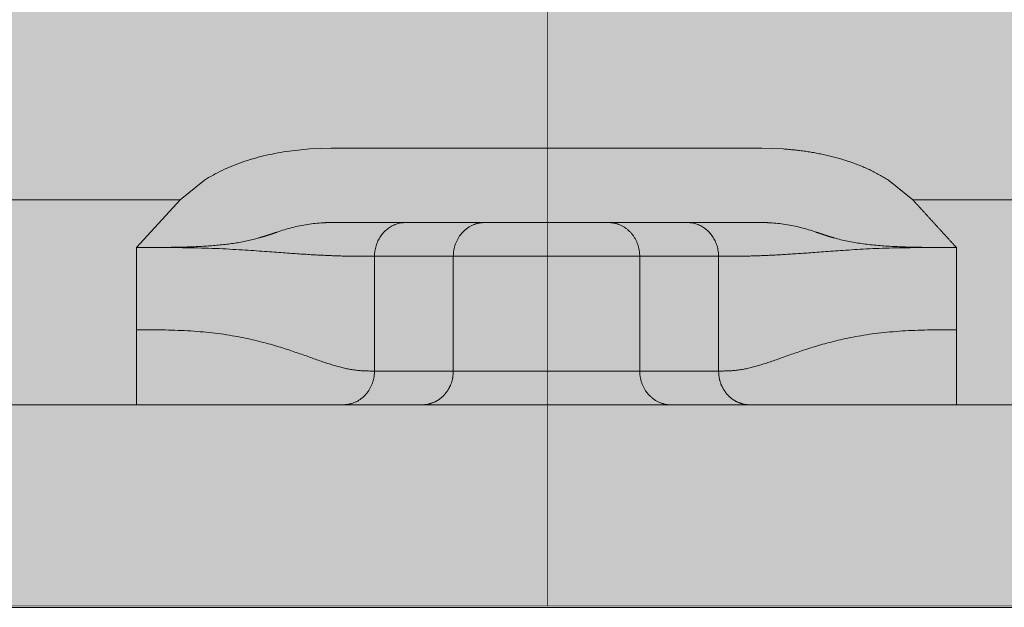
# Model space of a CAD drawing. Units: millimetres. Extents: x -25517 to 42914, y -52366 to -27366.
# Drawn here: x -22458 to -22443, y -32085 to -32076 of the extents above; entities that cross this region are included whole.
import ezdxf

# ---------------------------------------------------------------- set-up
doc = ezdxf.new("R2010")
doc.units = ezdxf.units.MM
doc.header["$LTSCALE"] = 0.01
doc.linetypes.add('AUSGEZOGEN', pattern=[0])
doc.linetypes.add('MegaCAD_LTYPE2', pattern=[2, 1, -1])
for name, color, linetype in [('Conn retino', 8, 'Continuous'), ('Layer20', 7, 'Continuous'), ('Layer22', 7, 'Continuous')]:
    doc.layers.add(name, color=color, linetype=linetype)
doc.layers.add('Connettore Tecnaria', color=7, linetype='Continuous', lineweight=15)

# ---------------------------------------------------------------- blocks, each defined once
blk = doc.blocks.new('*U122')
at = {"layer": 'Conn retino'}
h = blk.add_hatch(color=256, dxfattribs=at)
edge = h.paths.add_edge_path()
edge.add_line((0.065, 9.019), (-26.569, 9.019))
edge.add_line((-26.569, 9.019), (-26.973, 9.076))
edge.add_line((-26.973, 9.076), (-27.306, 9.214))
edge.add_line((-27.306, 9.214), (-27.597, 9.427))
edge.add_line((-27.597, 9.427), (-27.801, 9.665))
edge.add_line((-27.801, 9.665), (-28.008, 10.097))
edge.add_line((-28.008, 10.097), (-28.963, 13.356))
edge.add_line((-28.963, 13.356), (-30.435, 15.469))
edge.add_line((-30.435, 15.469), (-32.773, 16.232))
edge.add_line((-32.773, 16.232), (-33.889, 16.208))
edge.add_line((-33.889, 16.208), (-34.885, 16.22))
edge.add_line((-34.885, 16.22), (-35.805, 16.473))
edge.add_line((-35.805, 16.473), (-36.358, 17.259))
edge.add_line((-36.358, 17.259), (-56.822, 87.139))
edge.add_line((-56.822, 87.139), (-56.932, 87.746))
edge.add_line((-56.932, 87.746), (-56.967, 88.134))
edge.add_line((-56.967, 88.134), (-56.975, 88.346))
edge.add_line((-56.975, 88.346), (-56.972, 88.51))
edge.add_line((-56.972, 88.51), (-56.95, 88.741))
edge.add_line((-56.95, 88.741), (-56.901, 88.924))
edge.add_line((-56.901, 88.924), (-56.821, 89.062))
edge.add_line((-56.821, 89.062), (-56.695, 89.169))
edge.add_line((-56.695, 89.169), (-56.446, 89.263))
edge.add_line((-56.446, 89.263), (-53.908, 89.924))
edge.add_line((-53.908, 89.924), (-53.563, 90.088))
edge.add_line((-53.563, 90.088), (-53.176, 90.456))
edge.add_line((-53.176, 90.456), (-53.037, 90.686))
edge.add_line((-53.037, 90.686), (-52.92, 91.058))
edge.add_line((-52.92, 91.058), (-52.893, 91.425))
edge.add_line((-52.893, 91.425), (-55.132, 122.909))
edge.add_line((-55.132, 122.909), (-55.22, 123.438))
edge.add_line((-55.22, 123.438), (-55.326, 123.66))
edge.add_line((-55.326, 123.66), (-55.362, 123.838))
edge.add_line((-55.362, 123.838), (-55.416, 124.111))
edge.add_line((-55.416, 124.111), (-55.586, 124.553))
edge.add_line((-55.586, 124.553), (-55.702, 124.769))
edge.add_line((-55.702, 124.769), (-55.918, 125.079))
edge.add_line((-55.918, 125.079), (-56.173, 125.366))
edge.add_line((-56.173, 125.366), (-56.472, 125.617))
edge.add_line((-56.472, 125.617), (-56.688, 125.764))
edge.add_line((-56.688, 125.764), (-57.034, 125.949))
edge.add_line((-57.034, 125.949), (-57.4, 126.08))
edge.add_line((-57.4, 126.08), (-57.772, 126.168))
edge.add_line((-57.772, 126.168), (-58.142, 126.203))
edge.add_line((-58.142, 126.203), (-58.442, 126.203))
edge.add_line((-58.442, 126.203), (-58.5, 126.186))
edge.add_line((-58.5, 126.186), (-67.15, 125.503))
edge.add_line((-67.15, 125.503), (-67.44, 125.475))
edge.add_line((-67.44, 125.475), (-67.96, 125.399))
edge.add_line((-67.96, 125.399), (-68.392, 125.304))
edge.add_line((-68.392, 125.304), (-69.217, 125.038))
edge.add_line((-69.217, 125.038), (-69.46, 124.941))
edge.add_line((-69.46, 124.941), (-69.859, 124.861))
edge.add_line((-69.859, 124.861), (-70.216, 124.773))
edge.add_line((-70.216, 124.773), (-70.604, 124.654))
edge.add_line((-70.604, 124.654), (-70.999, 124.506))
edge.add_line((-70.999, 124.506), (-71.332, 124.359))
edge.add_line((-71.332, 124.359), (-71.477, 124.289))
edge.add_line((-71.477, 124.289), (-71.622, 124.216))
edge.add_line((-71.622, 124.216), (-71.828, 124.109))
edge.add_line((-71.828, 124.109), (-75.601, 122.096))
edge.add_line((-75.601, 122.096), (-79.374, 120.084))
edge.add_line((-79.374, 120.084), (-80.249, 119.383))
edge.add_line((-80.249, 119.383), (-80.592, 118.891))
edge.add_line((-80.592, 118.891), (-80.78, 118.474))
edge.add_line((-80.78, 118.474), (-80.87, 118.183))
edge.add_line((-80.87, 118.183), (-80.93, 117.885))
edge.add_line((-80.93, 117.885), (-80.951, 117.735))
edge.add_line((-80.951, 117.735), (-80.954, 117.289))
edge.add_line((-80.954, 117.289), (-80.922, 117))
edge.add_line((-80.922, 117), (-80.935, 116.996))
edge.add_line((-80.935, 116.996), (-80.848, 116.661))
edge.add_line((-80.848, 116.661), (-80.777, 116.459))
edge.add_line((-80.777, 116.459), (-80.622, 115.917))
edge.add_line((-80.622, 115.917), (-80.438, 115.495))
edge.add_line((-80.438, 115.495), (-65.335, 87.78))
edge.add_line((-65.335, 87.78), (-65.202, 87.578))
edge.add_line((-65.202, 87.578), (-65.027, 87.393))
edge.add_line((-65.027, 87.393), (-64.921, 87.314))
edge.add_line((-64.921, 87.314), (-64.815, 87.235))
edge.add_line((-64.815, 87.235), (-64.574, 87.116))
edge.add_line((-64.574, 87.116), (-64.444, 87.079))
edge.add_line((-64.444, 87.079), (-64.049, 87.016))
edge.add_line((-64.049, 87.016), (-63.791, 87.035))
edge.add_line((-63.791, 87.035), (-63.55, 87.093))
edge.add_line((-63.55, 87.093), (-61.197, 87.884))
edge.add_line((-61.197, 87.884), (-61.002, 87.922))
edge.add_line((-61.002, 87.922), (-60.794, 87.921))
edge.add_line((-60.794, 87.921), (-60.689, 87.884))
edge.add_line((-60.689, 87.884), (-60.53, 87.77))
edge.add_line((-60.53, 87.77), (-60.398, 87.622))
edge.add_line((-60.398, 87.622), (-60.213, 87.351))
edge.add_line((-60.213, 87.351), (-60.012, 86.991))
edge.add_line((-60.012, 86.991), (-59.867, 86.683))
edge.add_line((-59.867, 86.683), (-59.786, 86.488))
edge.add_line((-59.786, 86.488), (-59.704, 86.262))
edge.add_line((-59.704, 86.262), (-59.644, 86.073))
edge.add_line((-59.644, 86.073), (-59.627, 86.019))
edge.add_line((-59.627, 86.019), (-35.908, 5.051))
edge.add_line((-35.908, 5.051), (-35.908, 5.051))
edge.add_line((-35.908, 5.051), (-33.387, 1.417))
edge.add_line((-33.387, 1.417), (-29.19, 0.019))
edge.add_line((-29.19, 0.019), (0.065, 0.019))
edge.add_line((0.065, 0.019), (0.065, 9.019))
h = blk.add_hatch(color=256, dxfattribs=at)
edge = h.paths.add_edge_path()
edge.add_line((0.065, 9.019), (26.699, 9.019))
edge.add_line((26.699, 9.019), (27.104, 9.076))
edge.add_line((27.104, 9.076), (27.437, 9.214))
edge.add_line((27.437, 9.214), (27.728, 9.427))
edge.add_line((27.728, 9.427), (27.931, 9.665))
edge.add_line((27.931, 9.665), (28.139, 10.097))
edge.add_line((28.139, 10.097), (29.094, 13.356))
edge.add_line((29.094, 13.356), (30.565, 15.469))
edge.add_line((30.565, 15.469), (32.904, 16.232))
edge.add_line((32.904, 16.232), (34.02, 16.208))
edge.add_line((34.02, 16.208), (35.016, 16.22))
edge.add_line((35.016, 16.22), (35.936, 16.473))
edge.add_line((35.936, 16.473), (36.489, 17.259))
edge.add_line((36.489, 17.259), (56.953, 87.139))
edge.add_line((56.953, 87.139), (57.063, 87.746))
edge.add_line((57.063, 87.746), (57.098, 88.134))
edge.add_line((57.098, 88.134), (57.106, 88.346))
edge.add_line((57.106, 88.346), (57.103, 88.51))
edge.add_line((57.103, 88.51), (57.08, 88.741))
edge.add_line((57.08, 88.741), (57.032, 88.924))
edge.add_line((57.032, 88.924), (56.952, 89.062))
edge.add_line((56.952, 89.062), (56.825, 89.169))
edge.add_line((56.825, 89.169), (56.577, 89.263))
edge.add_line((56.577, 89.263), (54.039, 89.924))
edge.add_line((54.039, 89.924), (53.694, 90.088))
edge.add_line((53.694, 90.088), (53.306, 90.456))
edge.add_line((53.306, 90.456), (53.167, 90.686))
edge.add_line((53.167, 90.686), (53.051, 91.058))
edge.add_line((53.051, 91.058), (53.024, 91.425))
edge.add_line((53.024, 91.425), (55.263, 122.909))
edge.add_line((55.263, 122.909), (55.351, 123.438))
edge.add_line((55.351, 123.438), (55.457, 123.66))
edge.add_line((55.457, 123.66), (55.492, 123.838))
edge.add_line((55.492, 123.838), (55.547, 124.111))
edge.add_line((55.547, 124.111), (55.717, 124.553))
edge.add_line((55.717, 124.553), (55.833, 124.769))
edge.add_line((55.833, 124.769), (56.048, 125.079))
edge.add_line((56.048, 125.079), (56.303, 125.366))
edge.add_line((56.303, 125.366), (56.603, 125.617))
edge.add_line((56.603, 125.617), (56.819, 125.764))
edge.add_line((56.819, 125.764), (57.165, 125.949))
edge.add_line((57.165, 125.949), (57.531, 126.08))
edge.add_line((57.531, 126.08), (57.903, 126.168))
edge.add_line((57.903, 126.168), (58.273, 126.203))
edge.add_line((58.273, 126.203), (58.573, 126.203))
edge.add_line((58.573, 126.203), (58.631, 126.186))
edge.add_line((58.631, 126.186), (67.281, 125.503))
edge.add_line((67.281, 125.503), (67.571, 125.475))
edge.add_line((67.571, 125.475), (68.091, 125.399))
edge.add_line((68.091, 125.399), (68.523, 125.304))
edge.add_line((68.523, 125.304), (69.348, 125.038))
edge.add_line((69.348, 125.038), (69.591, 124.941))
edge.add_line((69.591, 124.941), (69.99, 124.861))
edge.add_line((69.99, 124.861), (70.347, 124.773))
edge.add_line((70.347, 124.773), (70.735, 124.654))
edge.add_line((70.735, 124.654), (71.13, 124.506))
edge.add_line((71.13, 124.506), (71.463, 124.359))
edge.add_line((71.463, 124.359), (71.608, 124.289))
edge.add_line((71.608, 124.289), (71.753, 124.216))
edge.add_line((71.753, 124.216), (71.958, 124.109))
edge.add_line((71.958, 124.109), (75.732, 122.096))
edge.add_line((75.732, 122.096), (79.505, 120.084))
edge.add_line((79.505, 120.084), (80.38, 119.383))
edge.add_line((80.38, 119.383), (80.723, 118.891))
edge.add_line((80.723, 118.891), (80.911, 118.474))
edge.add_line((80.911, 118.474), (81.001, 118.183))
edge.add_line((81.001, 118.183), (81.061, 117.885))
edge.add_line((81.061, 117.885), (81.082, 117.735))
edge.add_line((81.082, 117.735), (81.085, 117.289))
edge.add_line((81.085, 117.289), (81.052, 117))
edge.add_line((81.052, 117), (81.066, 116.996))
edge.add_line((81.066, 116.996), (80.979, 116.661))
edge.add_line((80.979, 116.661), (80.908, 116.459))
edge.add_line((80.908, 116.459), (80.752, 115.917))
edge.add_line((80.752, 115.917), (80.569, 115.495))
edge.add_line((80.569, 115.495), (65.466, 87.78))
edge.add_line((65.466, 87.78), (65.332, 87.578))
edge.add_line((65.332, 87.578), (65.158, 87.393))
edge.add_line((65.158, 87.393), (65.052, 87.314))
edge.add_line((65.052, 87.314), (64.946, 87.235))
edge.add_line((64.946, 87.235), (64.705, 87.116))
edge.add_line((64.705, 87.116), (64.575, 87.079))
edge.add_line((64.575, 87.079), (64.18, 87.016))
edge.add_line((64.18, 87.016), (63.922, 87.035))
edge.add_line((63.922, 87.035), (63.681, 87.093))
edge.add_line((63.681, 87.093), (61.328, 87.884))
edge.add_line((61.328, 87.884), (61.133, 87.922))
edge.add_line((61.133, 87.922), (60.924, 87.921))
edge.add_line((60.924, 87.921), (60.82, 87.884))
edge.add_line((60.82, 87.884), (60.661, 87.77))
edge.add_line((60.661, 87.77), (60.528, 87.622))
edge.add_line((60.528, 87.622), (60.344, 87.351))
edge.add_line((60.344, 87.351), (60.143, 86.991))
edge.add_line((60.143, 86.991), (59.998, 86.683))
edge.add_line((59.998, 86.683), (59.917, 86.488))
edge.add_line((59.917, 86.488), (59.835, 86.262))
edge.add_line((59.835, 86.262), (59.775, 86.073))
edge.add_line((59.775, 86.073), (59.758, 86.019))
edge.add_line((59.758, 86.019), (36.039, 5.051))
edge.add_line((36.039, 5.051), (36.039, 5.051))
edge.add_line((36.039, 5.051), (33.518, 1.417))
edge.add_line((33.518, 1.417), (29.321, 0.019))
edge.add_line((29.321, 0.019), (0.065, 0.019))
edge.add_line((0.065, 0.019), (0.065, 9.019))
at = {"layer": 'Conn retino', "const_width": 0.01}
for points in [[(-59.644, 86.073), (-59.627, 86.019), (-35.908, 5.051), (-35.908, 5.051), (-35.908, 5.051), (-33.387, 1.417), (-29.19, 0.019), (0.065, 0.019), (0.065, 9.019)], [(59.775, 86.073), (59.758, 86.019), (36.039, 5.051), (36.039, 5.051), (36.039, 5.051), (33.518, 1.417), (29.321, 0.019), (0.065, 0.019), (0.065, 9.019)]]:
    blk.add_lwpolyline(points, dxfattribs=at)
at = {"layer": 'Layer20', "linetype": 'AUSGEZOGEN', "lineweight": 0}
for p, q in [((-3.14, 5.7), (-0.865, 5.7)), ((3.244, 5.7), (0.969, 5.7)), ((29.308, 3), (-29.204, 3)), ((29.308, 0), (-29.204, 0))]:
    blk.add_line(p, q, dxfattribs=at)
for points in [[(0.052, 5.7), (0.039, 5.7), (0.025, 5.7), (0.012, 5.7), (-0.001, 5.7), (-0.015, 5.7), (-0.028, 5.7), (-0.041, 5.7), (-0.055, 5.7), (-0.068, 5.7), (-0.081, 5.7), (-0.094, 5.7), (-0.108, 5.7), (-0.121, 5.7), (-0.134, 5.7), (-0.147, 5.7), (-0.16, 5.7), (-0.173, 5.7), (-0.186, 5.7), (-0.199, 5.7), (-0.212, 5.7), (-0.225, 5.7), (-0.237, 5.7), (-0.25, 5.7), (-0.263, 5.7), (-0.275, 5.7), (-0.288, 5.7), (-0.301, 5.7), (-0.313, 5.7), (-0.325, 5.7), (-0.338, 5.7), (-0.35, 5.7), (-0.362, 5.7), (-0.374, 5.7), (-0.386, 5.7), (-0.398, 5.7), (-0.41, 5.7), (-0.422, 5.7), (-0.433, 5.7), (-0.445, 5.7), (-0.456, 5.7), (-0.468, 5.7), (-0.479, 5.7), (-0.49, 5.7), (-0.501, 5.7), (-0.512, 5.7), (-0.523, 5.7), (-0.534, 5.7), (-0.545, 5.7), (-0.555, 5.7), (-0.566, 5.7), (-0.576, 5.7), (-0.586, 5.7), (-0.596, 5.7), (-0.606, 5.7), (-0.616, 5.7), (-0.626, 5.7), (-0.636, 5.7), (-0.645, 5.7), (-0.655, 5.7), (-0.664, 5.7), (-0.673, 5.7), (-0.682, 5.7), (-0.691, 5.7), (-0.7, 5.7), (-0.708, 5.7), (-0.717, 5.7), (-0.725, 5.7), (-0.733, 5.7), (-0.741, 5.7), (-0.749, 5.7), (-0.757, 5.7), (-0.764, 5.7), (-0.772, 5.7), (-0.779, 5.7), (-0.786, 5.7), (-0.793, 5.7), (-0.8, 5.7), (-0.807, 5.7), (-0.813, 5.7), (-0.82, 5.7), (-0.826, 5.7), (-0.832, 5.7), (-0.838, 5.7), (-0.844, 5.7), (-0.849, 5.7), (-0.855, 5.7), (-0.86, 5.7), (-0.865, 5.7)], [(0.969, 5.7), (0.964, 5.7), (0.959, 5.7), (0.953, 5.7), (0.948, 5.7), (0.942, 5.7), (0.936, 5.7), (0.93, 5.7), (0.924, 5.7), (0.918, 5.7), (0.911, 5.7), (0.904, 5.7), (0.897, 5.7), (0.89, 5.7), (0.883, 5.7), (0.876, 5.7), (0.869, 5.7), (0.861, 5.7), (0.853, 5.7), (0.845, 5.7), (0.837, 5.7), (0.829, 5.7), (0.821, 5.7), (0.812, 5.7), (0.804, 5.7), (0.795, 5.7), (0.786, 5.7), (0.777, 5.7), (0.768, 5.7), (0.759, 5.7), (0.749, 5.7), (0.74, 5.7), (0.73, 5.7), (0.72, 5.7), (0.71, 5.7), (0.7, 5.7), (0.69, 5.7), (0.68, 5.7), (0.67, 5.7), (0.659, 5.7), (0.649, 5.7), (0.638, 5.7), (0.627, 5.7), (0.616, 5.7), (0.605, 5.7), (0.594, 5.7), (0.583, 5.7), (0.572, 5.7), (0.56, 5.7), (0.549, 5.7), (0.537, 5.7), (0.526, 5.7), (0.514, 5.7), (0.502, 5.7), (0.49, 5.7), (0.478, 5.7), (0.466, 5.7), (0.454, 5.7), (0.442, 5.7), (0.429, 5.7), (0.417, 5.7), (0.405, 5.7), (0.392, 5.7), (0.38, 5.7), (0.367, 5.7), (0.354, 5.7), (0.342, 5.7), (0.329, 5.7), (0.316, 5.7), (0.303, 5.7), (0.29, 5.7), (0.277, 5.7), (0.264, 5.7), (0.251, 5.7), (0.238, 5.7), (0.225, 5.7), (0.212, 5.7), (0.199, 5.7), (0.185, 5.7), (0.172, 5.7), (0.159, 5.7), (0.145, 5.7), (0.132, 5.7), (0.119, 5.7), (0.106, 5.7), (0.092, 5.7), (0.079, 5.7), (0.065, 5.7), (0.052, 5.7)], [(-3.941, 5.558), (-3.946, 5.556), (-3.951, 5.554), (-3.956, 5.552), (-3.961, 5.55), (-3.966, 5.549), (-3.971, 5.547), (-3.976, 5.545), (-3.981, 5.544), (-3.985, 5.542), (-3.99, 5.541), (-3.995, 5.539), (-4, 5.538), (-4.005, 5.536), (-4.009, 5.535), (-4.014, 5.533), (-4.019, 5.532), (-4.024, 5.53), (-4.029, 5.528), (-4.034, 5.527), (-4.038, 5.525), (-4.043, 5.524), (-4.048, 5.522), (-4.053, 5.52), (-4.058, 5.519), (-4.063, 5.517), (-4.068, 5.516), (-4.072, 5.514), (-4.077, 5.512), (-4.082, 5.511), (-4.087, 5.509), (-4.092, 5.508), (-4.097, 5.506), (-4.101, 5.505), (-4.106, 5.503), (-4.111, 5.501), (-4.116, 5.5), (-4.121, 5.498), (-4.126, 5.497), (-4.13, 5.495), (-4.135, 5.494), (-4.14, 5.492), (-4.145, 5.491), (-4.15, 5.489), (-4.155, 5.488), (-4.16, 5.486), (-4.164, 5.485), (-4.169, 5.483), (-4.174, 5.482), (-4.179, 5.481), (-4.184, 5.479), (-4.189, 5.478), (-4.193, 5.476), (-4.198, 5.475), (-4.203, 5.473), (-4.208, 5.472), (-4.213, 5.471)], [(4.045, 5.558), (4.046, 5.557), (4.048, 5.556), (4.051, 5.554), (4.055, 5.553), (4.059, 5.552), (4.063, 5.551), (4.067, 5.55), (4.071, 5.549), (4.075, 5.548), (4.078, 5.547), (4.082, 5.546), (4.085, 5.544), (4.088, 5.543), (4.092, 5.542), (4.095, 5.541), (4.099, 5.54), (4.102, 5.539), (4.106, 5.538), (4.109, 5.536), (4.113, 5.535), (4.116, 5.534), (4.12, 5.533), (4.123, 5.532), (4.127, 5.531), (4.13, 5.529), (4.134, 5.528), (4.137, 5.527), (4.141, 5.526), (4.144, 5.525), (4.148, 5.524), (4.152, 5.522), (4.155, 5.521), (4.159, 5.52), (4.162, 5.519), (4.166, 5.517), (4.17, 5.516), (4.173, 5.515), (4.177, 5.514), (4.181, 5.513), (4.185, 5.511), (4.188, 5.51), (4.192, 5.509), (4.196, 5.508), (4.2, 5.506), (4.203, 5.505), (4.207, 5.504), (4.211, 5.503), (4.215, 5.501), (4.219, 5.5), (4.223, 5.499), (4.227, 5.498), (4.231, 5.496), (4.235, 5.495), (4.239, 5.494), (4.243, 5.493), (4.247, 5.491), (4.251, 5.49), (4.255, 5.489), (4.26, 5.488), (4.264, 5.486), (4.268, 5.485), (4.272, 5.484), (4.277, 5.482), (4.281, 5.481), (4.285, 5.48), (4.29, 5.478), (4.294, 5.477), (4.299, 5.476), (4.303, 5.475), (4.308, 5.473), (4.312, 5.472), (4.317, 5.471)], [(-2.497, 3.5), (-2.515, 3.5), (-2.532, 3.5), (-2.55, 3.5), (-2.568, 3.5), (-2.586, 3.501), (-2.603, 3.501), (-2.621, 3.501), (-2.639, 3.502), (-2.656, 3.503), (-2.674, 3.504), (-2.692, 3.505), (-2.71, 3.506), (-2.727, 3.508), (-2.745, 3.51), (-2.763, 3.511), (-2.78, 3.514), (-2.798, 3.516), (-2.816, 3.519), (-2.834, 3.521), (-2.852, 3.525), (-2.87, 3.528), (-2.888, 3.531), (-2.906, 3.535), (-2.924, 3.539), (-2.942, 3.543), (-2.96, 3.547), (-2.978, 3.551), (-2.997, 3.556), (-3.015, 3.561), (-3.034, 3.566), (-3.053, 3.571), (-3.072, 3.577), (-3.091, 3.582), (-3.11, 3.588), (-3.129, 3.594), (-3.148, 3.6), (-3.168, 3.606), (-3.187, 3.612), (-3.207, 3.619), (-3.227, 3.625), (-3.247, 3.632), (-3.268, 3.639), (-3.288, 3.646), (-3.309, 3.653), (-3.33, 3.661), (-3.351, 3.668), (-3.373, 3.676), (-3.394, 3.683), (-3.416, 3.691), (-3.438, 3.699), (-3.461, 3.707), (-3.483, 3.715), (-3.506, 3.723), (-3.53, 3.731), (-3.553, 3.739), (-3.577, 3.748), (-3.601, 3.756), (-3.626, 3.765), (-3.651, 3.773), (-3.676, 3.782), (-3.701, 3.79), (-3.727, 3.799), (-3.753, 3.808), (-3.78, 3.817), (-3.807, 3.825), (-3.834, 3.834), (-3.862, 3.843), (-3.891, 3.852), (-3.919, 3.861), (-3.949, 3.869), (-3.978, 3.878), (-4.008, 3.887), (-4.039, 3.896), (-4.07, 3.905), (-4.102, 3.913), (-4.134, 3.922), (-4.167, 3.93), (-4.2, 3.939), (-4.234, 3.947), (-4.269, 3.956), (-4.304, 3.964), (-4.34, 3.972), (-4.376, 3.98), (-4.413, 3.988), (-4.451, 3.995), (-4.489, 4.003), (-4.528, 4.01), (-4.567, 4.017), (-4.607, 4.024), (-4.648, 4.031), (-4.689, 4.037), (-4.73, 4.044), (-4.773, 4.049), (-4.816, 4.055), (-4.859, 4.061), (-4.903, 4.066), (-4.947, 4.071), (-4.991, 4.075), (-5.036, 4.079), (-5.082, 4.083), (-5.127, 4.087), (-5.173, 4.091), (-5.219, 4.094), (-5.266, 4.097), (-5.313, 4.099), (-5.359, 4.101), (-5.406, 4.103), (-5.453, 4.105), (-5.5, 4.107), (-5.548, 4.108), (-5.595, 4.109), (-5.642, 4.11), (-5.69, 4.11), (-5.737, 4.111), (-5.784, 4.111), (-5.832, 4.112), (-5.879, 4.112), (-5.927, 4.112), (-5.974, 4.112), (-6.022, 4.112)], [(6.126, 4.112), (6.078, 4.112), (6.031, 4.112), (5.984, 4.112), (5.936, 4.112), (5.889, 4.111), (5.841, 4.111), (5.794, 4.11), (5.746, 4.11), (5.699, 4.109), (5.652, 4.108), (5.605, 4.107), (5.558, 4.105), (5.51, 4.103), (5.464, 4.101), (5.417, 4.099), (5.37, 4.097), (5.324, 4.094), (5.277, 4.091), (5.231, 4.087), (5.186, 4.083), (5.141, 4.079), (5.096, 4.075), (5.051, 4.071), (5.007, 4.066), (4.963, 4.061), (4.92, 4.055), (4.877, 4.049), (4.835, 4.044), (4.793, 4.037), (4.752, 4.031), (4.711, 4.024), (4.671, 4.017), (4.632, 4.01), (4.593, 4.003), (4.555, 3.995), (4.517, 3.988), (4.48, 3.98), (4.444, 3.972), (4.408, 3.964), (4.373, 3.956), (4.339, 3.947), (4.305, 3.939), (4.271, 3.93), (4.238, 3.922), (4.206, 3.913), (4.174, 3.905), (4.143, 3.896), (4.113, 3.887), (4.082, 3.878), (4.053, 3.869), (4.023, 3.861), (3.995, 3.852), (3.966, 3.843), (3.938, 3.834), (3.911, 3.825), (3.884, 3.817), (3.857, 3.808), (3.831, 3.799), (3.805, 3.79), (3.78, 3.782), (3.755, 3.773), (3.73, 3.765), (3.705, 3.756), (3.681, 3.748), (3.657, 3.739), (3.634, 3.731), (3.611, 3.723), (3.588, 3.715), (3.565, 3.707), (3.542, 3.699), (3.52, 3.691), (3.498, 3.683), (3.477, 3.676), (3.455, 3.668), (3.434, 3.661), (3.413, 3.653), (3.392, 3.646), (3.372, 3.639), (3.351, 3.632), (3.331, 3.625), (3.311, 3.619), (3.291, 3.612), (3.272, 3.606), (3.252, 3.6), (3.233, 3.594), (3.214, 3.588), (3.195, 3.582), (3.176, 3.577), (3.157, 3.571), (3.138, 3.566), (3.12, 3.561), (3.101, 3.556), (3.083, 3.551), (3.064, 3.547), (3.046, 3.543), (3.028, 3.539), (3.01, 3.535), (2.992, 3.531), (2.974, 3.528), (2.956, 3.525), (2.938, 3.521), (2.92, 3.519), (2.902, 3.516), (2.885, 3.514), (2.867, 3.511), (2.849, 3.51), (2.831, 3.508), (2.814, 3.506), (2.796, 3.505), (2.778, 3.504), (2.761, 3.503), (2.743, 3.502), (2.725, 3.501), (2.707, 3.501), (2.69, 3.501), (2.672, 3.5), (2.654, 3.5), (2.637, 3.5), (2.619, 3.5), (2.601, 3.5)]]:
    blk.add_lwpolyline(points, dxfattribs=at)
at = {"layer": 'Layer22', "linetype": 'AUSGEZOGEN', "lineweight": 0}
for p, q in [((-3.14, 6.8), (-3.454, 6.79)), ((3.244, 6.8), (-3.14, 6.8)), ((3.244, 6.8), (3.558, 6.79)), ((-5.017, 6.326), (-5.376, 6.035)), ((5.48, 6.035), (5.121, 6.326)), ((-5.376, 6.035), (-17.675, 6.035)), ((-5.376, 6.035), (-6.022, 5.329)), ((17.78, 6.035), (5.48, 6.035)), ((-6.022, 5.329), (-6.022, 3)), ((6.126, 5.329), (6.126, 3)), ((-2.497, 5.2), (-2.497, 3.5)), ((-2.497, 5.2), (2.601, 5.2)), ((-1.329, 5.2), (-1.329, 3.5)), ((1.433, 3.5), (1.433, 5.2)), ((2.601, 3.5), (2.601, 5.2)), ((-2.497, 3.5), (2.601, 3.5))]:
    blk.add_line(p, q, dxfattribs=at)
for points in [[(-3.454, 6.79), (-3.498, 6.786), (-3.542, 6.783), (-3.586, 6.779), (-3.63, 6.774), (-3.673, 6.769), (-3.716, 6.764), (-3.76, 6.758), (-3.803, 6.752), (-3.845, 6.746), (-3.888, 6.738), (-3.931, 6.731), (-3.973, 6.723), (-4.015, 6.715), (-4.057, 6.706), (-4.098, 6.697), (-4.139, 6.687), (-4.18, 6.677), (-4.221, 6.666), (-4.261, 6.655), (-4.301, 6.644), (-4.341, 6.632), (-4.38, 6.62), (-4.419, 6.607), (-4.458, 6.594), (-4.496, 6.58), (-4.534, 6.566), (-4.571, 6.551), (-4.608, 6.536), (-4.645, 6.521), (-4.681, 6.505), (-4.717, 6.489), (-4.752, 6.473), (-4.787, 6.456), (-4.821, 6.438), (-4.855, 6.421), (-4.889, 6.402), (-4.921, 6.384), (-4.954, 6.365), (-4.986, 6.346), (-5.017, 6.326)], [(3.558, 6.79), (3.579, 6.788), (3.6, 6.786), (3.62, 6.785), (3.641, 6.783), (3.662, 6.781), (3.682, 6.779), (3.703, 6.777), (3.724, 6.775), (3.744, 6.773), (3.765, 6.771), (3.785, 6.769), (3.806, 6.766), (3.827, 6.764), (3.847, 6.761), (3.868, 6.758), (3.888, 6.755), (3.909, 6.752), (3.929, 6.749), (3.949, 6.746), (3.97, 6.742), (3.99, 6.739), (4.011, 6.735), (4.031, 6.732), (4.051, 6.728), (4.072, 6.724), (4.092, 6.72), (4.112, 6.716), (4.132, 6.712), (4.153, 6.708), (4.173, 6.703), (4.193, 6.699), (4.213, 6.694), (4.233, 6.689), (4.253, 6.685), (4.273, 6.68), (4.293, 6.675), (4.313, 6.669), (4.333, 6.664), (4.353, 6.659), (4.373, 6.653), (4.392, 6.648), (4.412, 6.642), (4.432, 6.636), (4.452, 6.63), (4.471, 6.624), (4.491, 6.617), (4.51, 6.611), (4.53, 6.605), (4.549, 6.598), (4.569, 6.591), (4.588, 6.584), (4.607, 6.577), (4.627, 6.57), (4.646, 6.563), (4.665, 6.556), (4.684, 6.548), (4.703, 6.541), (4.722, 6.533), (4.741, 6.525), (4.76, 6.517), (4.779, 6.509), (4.798, 6.501), (4.816, 6.492), (4.835, 6.484), (4.853, 6.475), (4.872, 6.466), (4.89, 6.457), (4.908, 6.447), (4.926, 6.438), (4.944, 6.428), (4.962, 6.418), (4.98, 6.409), (4.998, 6.399), (5.015, 6.388), (5.033, 6.378), (5.051, 6.368), (5.068, 6.357), (5.086, 6.347), (5.103, 6.337), (5.121, 6.326)], [(6.126, 5.329), (6.119, 5.337), (6.113, 5.344), (6.107, 5.351), (6.1, 5.357), (6.094, 5.364), (6.088, 5.371), (6.081, 5.378), (6.075, 5.384), (6.069, 5.391), (6.063, 5.397), (6.057, 5.404), (6.05, 5.411), (6.044, 5.418), (6.038, 5.424), (6.032, 5.431), (6.026, 5.438), (6.019, 5.445), (6.013, 5.452), (6.007, 5.458), (6.001, 5.465), (5.995, 5.472), (5.988, 5.479), (5.982, 5.486), (5.976, 5.492), (5.97, 5.499), (5.964, 5.506), (5.957, 5.513), (5.951, 5.519), (5.945, 5.526), (5.939, 5.533), (5.933, 5.54), (5.926, 5.547), (5.92, 5.553), (5.914, 5.56), (5.908, 5.567), (5.902, 5.574), (5.895, 5.58), (5.889, 5.587), (5.883, 5.594), (5.877, 5.601), (5.871, 5.608), (5.864, 5.614), (5.858, 5.621), (5.852, 5.628), (5.846, 5.635), (5.84, 5.642), (5.833, 5.648), (5.827, 5.655), (5.821, 5.662), (5.815, 5.669), (5.809, 5.675), (5.802, 5.682), (5.796, 5.689), (5.79, 5.696), (5.784, 5.703), (5.778, 5.709), (5.771, 5.716), (5.765, 5.723), (5.759, 5.73), (5.753, 5.736), (5.747, 5.743), (5.74, 5.75), (5.734, 5.757), (5.728, 5.764), (5.722, 5.77), (5.716, 5.777), (5.709, 5.784), (5.703, 5.791), (5.697, 5.798), (5.691, 5.804), (5.685, 5.811), (5.679, 5.818), (5.672, 5.825), (5.666, 5.831), (5.66, 5.838), (5.654, 5.845), (5.648, 5.852), (5.641, 5.859), (5.635, 5.865), (5.629, 5.872), (5.623, 5.879), (5.617, 5.886), (5.61, 5.892), (5.604, 5.899), (5.598, 5.906), (5.592, 5.913), (5.586, 5.92), (5.579, 5.926), (5.573, 5.933), (5.567, 5.94), (5.561, 5.947), (5.555, 5.954), (5.548, 5.96), (5.542, 5.967), (5.536, 5.974), (5.53, 5.98), (5.524, 5.987), (5.517, 5.994), (5.511, 6), (5.505, 6.007), (5.499, 6.014), (5.493, 6.021), (5.486, 6.028), (5.48, 6.035)], [(-3.26, 5.697), (-3.288, 5.695), (-3.316, 5.693), (-3.345, 5.691), (-3.374, 5.688), (-3.402, 5.684), (-3.431, 5.681), (-3.46, 5.677), (-3.489, 5.672), (-3.517, 5.667), (-3.546, 5.662), (-3.575, 5.657), (-3.604, 5.651), (-3.632, 5.645), (-3.661, 5.639), (-3.689, 5.632), (-3.718, 5.625), (-3.746, 5.617), (-3.775, 5.61), (-3.803, 5.602), (-3.831, 5.593), (-3.859, 5.585), (-3.886, 5.576), (-3.914, 5.567), (-3.941, 5.558)], [(-3.14, 5.7), (-3.145, 5.7), (-3.15, 5.7), (-3.155, 5.7), (-3.16, 5.7), (-3.165, 5.7), (-3.17, 5.7), (-3.175, 5.7), (-3.18, 5.7), (-3.185, 5.7), (-3.19, 5.699), (-3.195, 5.699), (-3.2, 5.699), (-3.205, 5.699), (-3.21, 5.699), (-3.214, 5.699), (-3.219, 5.699), (-3.224, 5.698), (-3.229, 5.698), (-3.234, 5.698), (-3.239, 5.698), (-3.245, 5.698), (-3.25, 5.697), (-3.255, 5.697), (-3.26, 5.697)], [(-2.033, 5.7), (-2.052, 5.7), (-2.07, 5.698), (-2.088, 5.696), (-2.106, 5.694), (-2.124, 5.69), (-2.141, 5.686), (-2.159, 5.681), (-2.176, 5.675), (-2.194, 5.669), (-2.211, 5.661), (-2.227, 5.654), (-2.244, 5.645), (-2.26, 5.636), (-2.275, 5.626), (-2.291, 5.615), (-2.306, 5.604), (-2.32, 5.593), (-2.334, 5.58), (-2.348, 5.567), (-2.361, 5.554), (-2.374, 5.539), (-2.386, 5.525), (-2.397, 5.509), (-2.408, 5.494), (-2.419, 5.478), (-2.428, 5.461), (-2.437, 5.444), (-2.446, 5.427), (-2.454, 5.409), (-2.461, 5.391), (-2.468, 5.373), (-2.474, 5.354), (-2.479, 5.336), (-2.484, 5.317), (-2.488, 5.297), (-2.491, 5.278), (-2.494, 5.259), (-2.495, 5.239), (-2.496, 5.22), (-2.497, 5.2)], [(-0.865, 5.7), (-0.874, 5.7), (-0.883, 5.7), (-0.893, 5.699), (-0.902, 5.698), (-0.912, 5.697), (-0.921, 5.696), (-0.93, 5.695), (-0.94, 5.693), (-0.95, 5.692), (-0.959, 5.69), (-0.969, 5.687), (-0.978, 5.685), (-0.988, 5.682), (-0.998, 5.679), (-1.007, 5.676), (-1.017, 5.673), (-1.026, 5.669), (-1.036, 5.665), (-1.045, 5.661), (-1.055, 5.656), (-1.064, 5.652), (-1.073, 5.647), (-1.083, 5.641), (-1.092, 5.636), (-1.101, 5.63), (-1.11, 5.625), (-1.119, 5.618), (-1.128, 5.612), (-1.136, 5.605), (-1.145, 5.599), (-1.153, 5.592), (-1.161, 5.584), (-1.17, 5.577), (-1.177, 5.569), (-1.185, 5.562), (-1.193, 5.554), (-1.2, 5.545), (-1.208, 5.537), (-1.215, 5.528), (-1.222, 5.52), (-1.228, 5.511), (-1.235, 5.502), (-1.241, 5.492), (-1.247, 5.483), (-1.253, 5.474), (-1.259, 5.464), (-1.264, 5.454), (-1.269, 5.445), (-1.274, 5.435), (-1.279, 5.425), (-1.284, 5.415), (-1.288, 5.404), (-1.292, 5.394), (-1.296, 5.384), (-1.3, 5.374), (-1.303, 5.363), (-1.306, 5.353), (-1.309, 5.343), (-1.312, 5.332), (-1.315, 5.322), (-1.317, 5.312), (-1.319, 5.301), (-1.321, 5.291), (-1.323, 5.281), (-1.324, 5.27), (-1.325, 5.26), (-1.326, 5.25), (-1.327, 5.24), (-1.328, 5.23), (-1.328, 5.22), (-1.329, 5.21), (-1.329, 5.2)], [(1.433, 5.2), (1.433, 5.21), (1.433, 5.22), (1.432, 5.23), (1.431, 5.24), (1.431, 5.25), (1.429, 5.26), (1.428, 5.27), (1.427, 5.281), (1.425, 5.291), (1.423, 5.301), (1.421, 5.312), (1.419, 5.322), (1.416, 5.332), (1.414, 5.343), (1.411, 5.353), (1.407, 5.363), (1.404, 5.374), (1.4, 5.384), (1.396, 5.394), (1.392, 5.404), (1.388, 5.415), (1.383, 5.425), (1.379, 5.435), (1.374, 5.445), (1.368, 5.454), (1.363, 5.464), (1.357, 5.474), (1.351, 5.483), (1.345, 5.492), (1.339, 5.502), (1.332, 5.511), (1.326, 5.52), (1.319, 5.528), (1.312, 5.537), (1.305, 5.545), (1.297, 5.554), (1.289, 5.562), (1.282, 5.569), (1.274, 5.577), (1.266, 5.584), (1.257, 5.592), (1.249, 5.599), (1.24, 5.605), (1.232, 5.612), (1.223, 5.618), (1.214, 5.625), (1.205, 5.63), (1.196, 5.636), (1.187, 5.641), (1.178, 5.647), (1.168, 5.652), (1.159, 5.656), (1.149, 5.661), (1.14, 5.665), (1.13, 5.669), (1.121, 5.673), (1.111, 5.676), (1.102, 5.679), (1.092, 5.682), (1.082, 5.685), (1.073, 5.687), (1.063, 5.69), (1.054, 5.692), (1.044, 5.693), (1.035, 5.695), (1.025, 5.696), (1.016, 5.697), (1.006, 5.698), (0.997, 5.699), (0.988, 5.7), (0.978, 5.7), (0.969, 5.7)], [(2.601, 5.2), (2.601, 5.22), (2.599, 5.239), (2.598, 5.259), (2.595, 5.278), (2.592, 5.297), (2.588, 5.317), (2.583, 5.336), (2.578, 5.354), (2.572, 5.373), (2.565, 5.391), (2.558, 5.409), (2.55, 5.427), (2.542, 5.444), (2.532, 5.461), (2.523, 5.478), (2.512, 5.494), (2.501, 5.509), (2.49, 5.525), (2.478, 5.539), (2.465, 5.554), (2.452, 5.567), (2.438, 5.58), (2.424, 5.593), (2.41, 5.604), (2.395, 5.615), (2.38, 5.626), (2.364, 5.636), (2.348, 5.645), (2.331, 5.654), (2.315, 5.661), (2.298, 5.669), (2.281, 5.675), (2.263, 5.681), (2.246, 5.686), (2.228, 5.69), (2.21, 5.694), (2.192, 5.696), (2.174, 5.698), (2.156, 5.7), (2.137, 5.7)], [(3.364, 5.697), (3.359, 5.697), (3.354, 5.697), (3.349, 5.698), (3.344, 5.698), (3.339, 5.698), (3.334, 5.698), (3.329, 5.698), (3.324, 5.699), (3.319, 5.699), (3.314, 5.699), (3.309, 5.699), (3.304, 5.699), (3.299, 5.699), (3.294, 5.699), (3.289, 5.7), (3.284, 5.7), (3.279, 5.7), (3.274, 5.7), (3.269, 5.7), (3.264, 5.7), (3.259, 5.7), (3.254, 5.7), (3.249, 5.7), (3.244, 5.7)], [(4.045, 5.558), (4.018, 5.567), (3.991, 5.576), (3.963, 5.585), (3.935, 5.593), (3.907, 5.602), (3.879, 5.61), (3.851, 5.617), (3.822, 5.625), (3.794, 5.632), (3.765, 5.639), (3.736, 5.645), (3.708, 5.651), (3.679, 5.657), (3.65, 5.662), (3.621, 5.667), (3.593, 5.672), (3.564, 5.677), (3.535, 5.681), (3.506, 5.684), (3.478, 5.688), (3.449, 5.691), (3.421, 5.693), (3.392, 5.695), (3.364, 5.697)], [(-4.213, 5.471), (-4.234, 5.465), (-4.256, 5.46), (-4.278, 5.454), (-4.299, 5.449), (-4.321, 5.443), (-4.343, 5.438), (-4.365, 5.433), (-4.387, 5.428), (-4.409, 5.423), (-4.431, 5.418), (-4.454, 5.414), (-4.476, 5.409), (-4.499, 5.405), (-4.522, 5.401), (-4.545, 5.398), (-4.568, 5.394), (-4.591, 5.391), (-4.614, 5.387), (-4.638, 5.384), (-4.662, 5.381), (-4.686, 5.378), (-4.71, 5.376), (-4.734, 5.373), (-4.758, 5.37), (-4.783, 5.368), (-4.808, 5.366), (-4.833, 5.363), (-4.857, 5.361), (-4.883, 5.359), (-4.908, 5.357), (-4.933, 5.355), (-4.958, 5.353), (-4.984, 5.352), (-5.01, 5.35), (-5.035, 5.349), (-5.061, 5.347), (-5.087, 5.346), (-5.113, 5.344), (-5.139, 5.343), (-5.166, 5.342), (-5.192, 5.341), (-5.218, 5.34), (-5.245, 5.339), (-5.271, 5.338), (-5.298, 5.337), (-5.324, 5.336), (-5.351, 5.336), (-5.377, 5.335), (-5.404, 5.334), (-5.431, 5.334), (-5.457, 5.333), (-5.484, 5.333), (-5.511, 5.333), (-5.538, 5.332), (-5.565, 5.332), (-5.591, 5.332), (-5.618, 5.331), (-5.645, 5.331), (-5.672, 5.331), (-5.699, 5.331), (-5.726, 5.33), (-5.753, 5.33), (-5.78, 5.33), (-5.806, 5.33), (-5.833, 5.33), (-5.86, 5.33), (-5.887, 5.33), (-5.914, 5.33), (-5.941, 5.33), (-5.968, 5.33), (-5.995, 5.329), (-6.022, 5.329)], [(4.317, 5.471), (4.341, 5.464), (4.365, 5.458), (4.39, 5.452), (4.414, 5.446), (4.439, 5.44), (4.463, 5.434), (4.488, 5.429), (4.513, 5.423), (4.538, 5.418), (4.563, 5.413), (4.589, 5.409), (4.614, 5.404), (4.64, 5.4), (4.666, 5.396), (4.692, 5.392), (4.719, 5.388), (4.745, 5.384), (4.772, 5.381), (4.799, 5.378), (4.826, 5.374), (4.853, 5.371), (4.881, 5.369), (4.908, 5.366), (4.936, 5.363), (4.964, 5.361), (4.993, 5.358), (5.021, 5.356), (5.049, 5.354), (5.078, 5.352), (5.107, 5.351), (5.136, 5.349), (5.165, 5.347), (5.194, 5.346), (5.223, 5.344), (5.253, 5.343), (5.282, 5.342), (5.312, 5.34), (5.342, 5.339), (5.372, 5.338), (5.401, 5.337), (5.431, 5.336), (5.461, 5.336), (5.491, 5.335), (5.521, 5.334), (5.552, 5.334), (5.582, 5.333), (5.612, 5.333), (5.642, 5.332), (5.672, 5.332), (5.702, 5.331), (5.733, 5.331), (5.763, 5.331), (5.793, 5.33), (5.823, 5.33), (5.854, 5.33), (5.884, 5.33), (5.914, 5.33), (5.944, 5.33), (5.974, 5.33), (6.005, 5.33), (6.035, 5.33), (6.065, 5.329), (6.095, 5.329), (6.126, 5.329)], [(-2.497, 5.2), (-2.518, 5.2), (-2.539, 5.2), (-2.56, 5.2), (-2.581, 5.2), (-2.602, 5.2), (-2.623, 5.2), (-2.644, 5.2), (-2.665, 5.2), (-2.686, 5.2), (-2.707, 5.2), (-2.728, 5.2), (-2.749, 5.2), (-2.77, 5.2), (-2.79, 5.201), (-2.811, 5.201), (-2.831, 5.201), (-2.852, 5.201), (-2.872, 5.202), (-2.893, 5.202), (-2.913, 5.203), (-2.933, 5.203), (-2.954, 5.204), (-2.974, 5.204), (-2.995, 5.205), (-3.015, 5.206), (-3.036, 5.206), (-3.057, 5.207), (-3.077, 5.208), (-3.098, 5.209), (-3.119, 5.209), (-3.14, 5.21), (-3.162, 5.211), (-3.183, 5.212), (-3.205, 5.213), (-3.227, 5.214), (-3.249, 5.215), (-3.271, 5.216), (-3.294, 5.217), (-3.317, 5.218), (-3.34, 5.219), (-3.363, 5.22), (-3.387, 5.221), (-3.411, 5.223), (-3.435, 5.224), (-3.459, 5.226), (-3.484, 5.227), (-3.51, 5.229), (-3.535, 5.23), (-3.562, 5.232), (-3.588, 5.233), (-3.615, 5.235), (-3.643, 5.237), (-3.671, 5.239), (-3.699, 5.241), (-3.728, 5.243), (-3.758, 5.245), (-3.788, 5.247), (-3.819, 5.249), (-3.85, 5.251), (-3.882, 5.254), (-3.915, 5.256), (-3.948, 5.259), (-3.982, 5.261), (-4.017, 5.264), (-4.053, 5.267), (-4.089, 5.269), (-4.127, 5.272), (-4.165, 5.275), (-4.204, 5.278), (-4.244, 5.281), (-4.285, 5.284), (-4.326, 5.287), (-4.369, 5.289), (-4.413, 5.292), (-4.457, 5.295), (-4.503, 5.298), (-4.55, 5.301), (-4.597, 5.303), (-4.646, 5.306), (-4.695, 5.308), (-4.746, 5.311), (-4.797, 5.313), (-4.848, 5.315), (-4.901, 5.317), (-4.954, 5.319), (-5.008, 5.321), (-5.062, 5.322), (-5.117, 5.324), (-5.172, 5.325), (-5.228, 5.326), (-5.284, 5.327), (-5.34, 5.327), (-5.396, 5.328), (-5.453, 5.328), (-5.509, 5.329), (-5.566, 5.329), (-5.623, 5.329), (-5.68, 5.329), (-5.737, 5.329), (-5.794, 5.33), (-5.851, 5.33), (-5.908, 5.329), (-5.965, 5.329), (-6.022, 5.329)], [(6.126, 5.329), (6.073, 5.329), (6.02, 5.33), (5.967, 5.33), (5.914, 5.33), (5.861, 5.33), (5.808, 5.33), (5.755, 5.329), (5.703, 5.329), (5.65, 5.329), (5.597, 5.329), (5.545, 5.328), (5.492, 5.328), (5.44, 5.327), (5.387, 5.327), (5.335, 5.326), (5.284, 5.325), (5.232, 5.324), (5.181, 5.323), (5.13, 5.321), (5.08, 5.32), (5.03, 5.318), (4.981, 5.317), (4.933, 5.315), (4.885, 5.313), (4.838, 5.311), (4.791, 5.308), (4.745, 5.306), (4.701, 5.304), (4.656, 5.301), (4.613, 5.299), (4.571, 5.296), (4.529, 5.293), (4.488, 5.29), (4.448, 5.288), (4.409, 5.285), (4.371, 5.282), (4.333, 5.279), (4.297, 5.277), (4.261, 5.274), (4.226, 5.271), (4.191, 5.269), (4.157, 5.266), (4.124, 5.264), (4.092, 5.261), (4.06, 5.259), (4.029, 5.257), (3.998, 5.255), (3.968, 5.252), (3.939, 5.25), (3.91, 5.248), (3.881, 5.246), (3.854, 5.244), (3.826, 5.242), (3.799, 5.24), (3.773, 5.239), (3.747, 5.237), (3.721, 5.235), (3.696, 5.234), (3.672, 5.232), (3.647, 5.231), (3.623, 5.229), (3.599, 5.228), (3.576, 5.226), (3.553, 5.225), (3.53, 5.224), (3.508, 5.222), (3.486, 5.221), (3.464, 5.22), (3.442, 5.219), (3.421, 5.218), (3.4, 5.217), (3.379, 5.216), (3.358, 5.215), (3.337, 5.214), (3.317, 5.213), (3.297, 5.212), (3.277, 5.211), (3.257, 5.211), (3.237, 5.21), (3.217, 5.209), (3.198, 5.208), (3.179, 5.208), (3.159, 5.207), (3.14, 5.206), (3.121, 5.206), (3.102, 5.205), (3.083, 5.205), (3.064, 5.204), (3.045, 5.204), (3.026, 5.203), (3.007, 5.203), (2.988, 5.202), (2.969, 5.202), (2.95, 5.201), (2.931, 5.201), (2.912, 5.201), (2.893, 5.201), (2.874, 5.2), (2.855, 5.2), (2.836, 5.2), (2.816, 5.2), (2.797, 5.2), (2.778, 5.2), (2.758, 5.2), (2.739, 5.2), (2.719, 5.2), (2.7, 5.2), (2.68, 5.2), (2.66, 5.2), (2.64, 5.2), (2.621, 5.2), (2.601, 5.2)], [(-2.497, 3.5), (-2.497, 3.489), (-2.497, 3.478), (-2.498, 3.467), (-2.499, 3.457), (-2.5, 3.446), (-2.501, 3.435), (-2.502, 3.424), (-2.504, 3.413), (-2.506, 3.403), (-2.508, 3.392), (-2.51, 3.381), (-2.513, 3.371), (-2.515, 3.36), (-2.518, 3.35), (-2.521, 3.339), (-2.525, 3.329), (-2.528, 3.319), (-2.532, 3.309), (-2.536, 3.299), (-2.54, 3.289), (-2.544, 3.279), (-2.549, 3.269), (-2.554, 3.26), (-2.559, 3.25), (-2.564, 3.241), (-2.569, 3.232), (-2.575, 3.222), (-2.58, 3.213), (-2.586, 3.205), (-2.592, 3.196), (-2.598, 3.187), (-2.605, 3.179), (-2.611, 3.171), (-2.618, 3.162), (-2.625, 3.155), (-2.632, 3.147), (-2.639, 3.139), (-2.647, 3.132), (-2.654, 3.124), (-2.662, 3.117), (-2.67, 3.11), (-2.677, 3.104), (-2.686, 3.097), (-2.694, 3.091), (-2.702, 3.084), (-2.711, 3.078), (-2.719, 3.072), (-2.728, 3.067), (-2.737, 3.061), (-2.745, 3.056), (-2.754, 3.051), (-2.764, 3.046), (-2.773, 3.042), (-2.782, 3.038), (-2.791, 3.034), (-2.801, 3.03), (-2.81, 3.027), (-2.82, 3.023), (-2.83, 3.021), (-2.839, 3.018), (-2.849, 3.016), (-2.859, 3.014), (-2.869, 3.012), (-2.879, 3.01), (-2.889, 3.008), (-2.899, 3.007), (-2.909, 3.006), (-2.919, 3.004), (-2.929, 3.003), (-2.939, 3.002), (-2.949, 3.001), (-2.959, 3)], [(-1.791, 3), (-1.783, 3), (-1.776, 3.001), (-1.768, 3.001), (-1.761, 3.002), (-1.753, 3.002), (-1.746, 3.003), (-1.738, 3.003), (-1.731, 3.004), (-1.723, 3.005), (-1.716, 3.007), (-1.708, 3.008), (-1.701, 3.009), (-1.694, 3.011), (-1.686, 3.013), (-1.679, 3.015), (-1.671, 3.017), (-1.664, 3.019), (-1.657, 3.022), (-1.65, 3.024), (-1.643, 3.027), (-1.635, 3.029), (-1.628, 3.032), (-1.621, 3.035), (-1.614, 3.038), (-1.607, 3.041), (-1.6, 3.044), (-1.594, 3.048), (-1.587, 3.051), (-1.58, 3.055), (-1.573, 3.059), (-1.567, 3.063), (-1.56, 3.067), (-1.554, 3.071), (-1.547, 3.075), (-1.541, 3.08), (-1.534, 3.084), (-1.528, 3.089), (-1.522, 3.093), (-1.516, 3.098), (-1.51, 3.103), (-1.504, 3.108), (-1.498, 3.113), (-1.492, 3.118), (-1.486, 3.124), (-1.481, 3.129), (-1.475, 3.135), (-1.47, 3.14), (-1.464, 3.146), (-1.459, 3.152), (-1.454, 3.158), (-1.449, 3.164), (-1.444, 3.17), (-1.439, 3.176), (-1.434, 3.182), (-1.429, 3.189), (-1.425, 3.195), (-1.42, 3.202), (-1.416, 3.208), (-1.411, 3.215), (-1.407, 3.222), (-1.403, 3.229), (-1.399, 3.236), (-1.395, 3.243), (-1.391, 3.25), (-1.387, 3.257), (-1.383, 3.264), (-1.38, 3.271), (-1.376, 3.279), (-1.373, 3.286), (-1.37, 3.293), (-1.367, 3.301), (-1.364, 3.308), (-1.361, 3.316), (-1.358, 3.324), (-1.355, 3.331), (-1.353, 3.339), (-1.351, 3.347), (-1.348, 3.355), (-1.346, 3.363), (-1.344, 3.37), (-1.343, 3.378), (-1.341, 3.386), (-1.34, 3.394), (-1.338, 3.402), (-1.337, 3.41), (-1.336, 3.418), (-1.335, 3.427), (-1.334, 3.435), (-1.333, 3.443), (-1.332, 3.451), (-1.332, 3.459), (-1.331, 3.467), (-1.331, 3.475), (-1.33, 3.484), (-1.329, 3.492), (-1.329, 3.5)], [(1.895, 3), (1.886, 3), (1.877, 3), (1.868, 3.001), (1.858, 3.002), (1.849, 3.003), (1.839, 3.004), (1.83, 3.005), (1.821, 3.007), (1.811, 3.008), (1.801, 3.01), (1.792, 3.013), (1.782, 3.015), (1.773, 3.018), (1.763, 3.021), (1.754, 3.024), (1.744, 3.027), (1.735, 3.031), (1.725, 3.035), (1.716, 3.039), (1.706, 3.044), (1.697, 3.048), (1.687, 3.053), (1.678, 3.059), (1.669, 3.064), (1.66, 3.07), (1.651, 3.075), (1.642, 3.082), (1.633, 3.088), (1.625, 3.095), (1.616, 3.101), (1.608, 3.108), (1.6, 3.116), (1.592, 3.123), (1.584, 3.131), (1.576, 3.138), (1.568, 3.146), (1.561, 3.155), (1.554, 3.163), (1.547, 3.172), (1.54, 3.18), (1.533, 3.189), (1.527, 3.198), (1.52, 3.208), (1.514, 3.217), (1.508, 3.226), (1.503, 3.236), (1.497, 3.246), (1.492, 3.256), (1.487, 3.265), (1.482, 3.275), (1.478, 3.285), (1.473, 3.296), (1.469, 3.306), (1.465, 3.316), (1.462, 3.326), (1.458, 3.337), (1.455, 3.347), (1.452, 3.357), (1.449, 3.368), (1.447, 3.378), (1.445, 3.388), (1.443, 3.399), (1.441, 3.409), (1.439, 3.419), (1.438, 3.43), (1.436, 3.44), (1.435, 3.45), (1.434, 3.46), (1.434, 3.47), (1.433, 3.48), (1.433, 3.49), (1.433, 3.5)], [(3.063, 3), (3.056, 3), (3.048, 3.001), (3.041, 3.001), (3.033, 3.002), (3.026, 3.002), (3.018, 3.003), (3.011, 3.003), (3.003, 3.004), (2.996, 3.005), (2.988, 3.007), (2.981, 3.008), (2.973, 3.009), (2.966, 3.011), (2.958, 3.013), (2.951, 3.015), (2.944, 3.017), (2.936, 3.019), (2.929, 3.022), (2.922, 3.024), (2.915, 3.027), (2.908, 3.029), (2.901, 3.032), (2.894, 3.035), (2.887, 3.038), (2.88, 3.041), (2.873, 3.044), (2.866, 3.048), (2.859, 3.051), (2.852, 3.055), (2.846, 3.059), (2.839, 3.063), (2.832, 3.067), (2.826, 3.071), (2.819, 3.075), (2.813, 3.08), (2.807, 3.084), (2.8, 3.089), (2.794, 3.093), (2.788, 3.098), (2.782, 3.103), (2.776, 3.108), (2.77, 3.113), (2.764, 3.118), (2.759, 3.124), (2.753, 3.129), (2.748, 3.135), (2.742, 3.14), (2.737, 3.146), (2.731, 3.152), (2.726, 3.158), (2.721, 3.164), (2.716, 3.17), (2.711, 3.176), (2.706, 3.182), (2.702, 3.189), (2.697, 3.195), (2.692, 3.202), (2.688, 3.208), (2.683, 3.215), (2.679, 3.222), (2.675, 3.229), (2.671, 3.236), (2.667, 3.243), (2.663, 3.25), (2.659, 3.257), (2.656, 3.264), (2.652, 3.271), (2.649, 3.279), (2.645, 3.286), (2.642, 3.293), (2.639, 3.301), (2.636, 3.308), (2.633, 3.316), (2.63, 3.324), (2.628, 3.331), (2.625, 3.339), (2.623, 3.347), (2.621, 3.355), (2.619, 3.363), (2.617, 3.37), (2.615, 3.378), (2.613, 3.386), (2.612, 3.394), (2.611, 3.402), (2.609, 3.41), (2.608, 3.418), (2.607, 3.427), (2.606, 3.435), (2.605, 3.443), (2.605, 3.451), (2.604, 3.459), (2.603, 3.467), (2.603, 3.475), (2.602, 3.484), (2.602, 3.492), (2.601, 3.5)]]:
    blk.add_lwpolyline(points, dxfattribs=at)
at = {"layer": 'Layer22', "linetype": 'MegaCAD_LTYPE2', "lineweight": 0}
for points in [[(-3.26, 5.697), (-3.255, 5.697), (-3.25, 5.697), (-3.245, 5.698), (-3.239, 5.698), (-3.234, 5.698), (-3.229, 5.698), (-3.224, 5.698), (-3.219, 5.699), (-3.214, 5.699), (-3.21, 5.699), (-3.205, 5.699), (-3.2, 5.699), (-3.195, 5.699), (-3.19, 5.699), (-3.185, 5.7), (-3.18, 5.7), (-3.175, 5.7), (-3.17, 5.7), (-3.165, 5.7), (-3.16, 5.7), (-3.155, 5.7), (-3.15, 5.7), (-3.145, 5.7), (-3.14, 5.7)], [(3.244, 5.7), (3.249, 5.7), (3.254, 5.7), (3.259, 5.7), (3.264, 5.7), (3.269, 5.7), (3.274, 5.7), (3.279, 5.7), (3.284, 5.7), (3.289, 5.7), (3.294, 5.699), (3.299, 5.699), (3.304, 5.699), (3.309, 5.699), (3.314, 5.699), (3.319, 5.699), (3.324, 5.699), (3.329, 5.698), (3.334, 5.698), (3.339, 5.698), (3.344, 5.698), (3.349, 5.698), (3.354, 5.697), (3.359, 5.697), (3.364, 5.697)]]:
    blk.add_lwpolyline(points, dxfattribs=at)

msp = doc.modelspace()

# ---------------------------------------------------------------- block references
at = {"layer": 'Connettore Tecnaria'}
msp.add_blockref('*U122', (-22450, -32084.697), dxfattribs=at)

doc.saveas('drawing.dxf')
